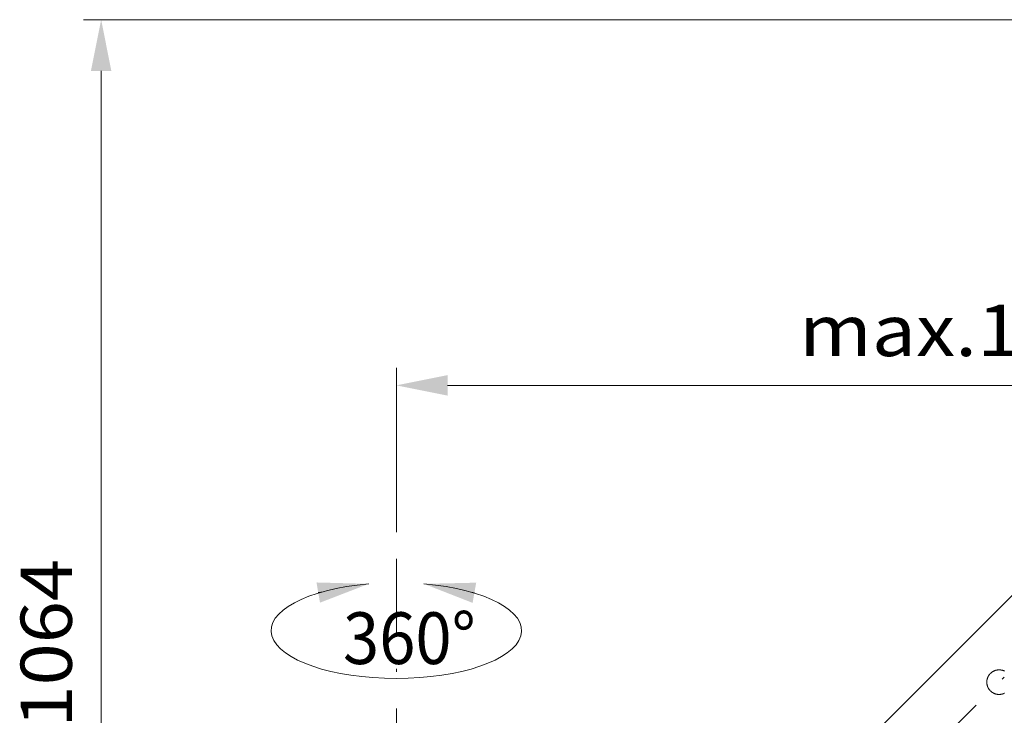
# Model space of a CAD drawing. Units: millimetres. Extents: x 0 to 210, y 0 to 297.
# Drawn here: x 23 to 57, y 219 to 243 of the extents above; entities that cross this region are included whole.
import ezdxf
from ezdxf.enums import TextEntityAlignment as Align

# ---------------------------------------------------------------- set-up
doc = ezdxf.new("R2010")
doc.units = ezdxf.units.MM
doc.header["$LTSCALE"] = 5
doc.linetypes.add('AUSGEZOGEN', pattern=[0])
doc.linetypes.add('DASHDOT', pattern=[1, 0.5, -0.25, 0, -0.25])
doc.layers.add('Bemassung', color=7, linetype='Continuous')
doc.layers.add('Konstruktionslinien', color=7, linetype='Continuous')
doc.styles.add('Arial', font='arial.ttf')
doc.dimstyles.new('ISO-25', dxfattribs={"dimtxt": 2.5, "dimasz": 2.5, "dimexe": 1.25, "dimexo": 0.625, "dimtad": 1, "dimtxsty": 'Standard', "dimcen": 2.5, "dimadec": 0, "dimazin": 0, "dimtfac": 1, "dimtmove": 0, "dimatfit": 3, "dimfxl": 1, "dimarcsym": 0})

# ---------------------------------------------------------------- blocks, each defined once
blk = doc.blocks.new('HHV_125_max_SA_nNn04')
at = {"layer": 'Konstruktionslinien', "color": 56, "linetype": 'DASHDOT', "lineweight": 18, "true_color": 0x808000}
for p, q in [((35.951, 199.627), (77.887, 241.563)), ((35.951, 135.213), (35.951, 225.331))]:
    blk.add_line(p, q, dxfattribs=at)
at = {"layer": 'Konstruktionslinien', "color": 56, "linetype": 'AUSGEZOGEN', "lineweight": 18, "true_color": 0x808000}
blk.add_line((67.838, 234.028), (34.248, 200.439), dxfattribs=at)
blk.add_lwpolyline([(56.718, 219.832), (56.71, 219.828), (56.702, 219.824), (56.694, 219.821), (56.686, 219.818), (56.678, 219.815), (56.67, 219.812), (56.662, 219.809), (56.654, 219.806), (56.645, 219.804), (56.637, 219.802), (56.629, 219.8), (56.62, 219.798), (56.612, 219.796), (56.603, 219.794), (56.595, 219.793), (56.586, 219.792), (56.577, 219.791), (56.569, 219.79), (56.56, 219.789), (56.552, 219.789), (56.543, 219.789), (56.534, 219.788), (56.525, 219.789), (56.516, 219.789), (56.508, 219.789), (56.499, 219.79), (56.49, 219.791), (56.481, 219.792), (56.472, 219.793), (56.463, 219.794), (56.455, 219.796), (56.446, 219.797), (56.437, 219.799), (56.429, 219.801), (56.42, 219.804), (56.412, 219.806), (56.403, 219.809), (56.395, 219.812), (56.386, 219.815), (56.378, 219.818), (56.37, 219.821), (56.362, 219.825), (56.353, 219.829), (56.345, 219.832), (56.337, 219.836), (56.33, 219.841), (56.322, 219.845), (56.314, 219.85), (56.307, 219.854), (56.299, 219.859), (56.292, 219.864), (56.284, 219.87), (56.277, 219.875), (56.27, 219.88), (56.264, 219.886), (56.257, 219.891), (56.25, 219.897), (56.244, 219.903), (56.238, 219.909), (56.232, 219.915), (56.226, 219.922), (56.22, 219.928), (56.214, 219.935), (56.208, 219.941), (56.203, 219.948), (56.197, 219.955), (56.192, 219.962), (56.187, 219.969), (56.182, 219.977), (56.178, 219.984), (56.173, 219.991), (56.169, 219.999), (56.164, 220.006), (56.16, 220.014), (56.156, 220.021), (56.153, 220.029), (56.149, 220.037), (56.146, 220.045), (56.142, 220.053), (56.139, 220.061), (56.136, 220.069), (56.134, 220.077), (56.131, 220.085), (56.129, 220.093), (56.126, 220.102), (56.124, 220.11), (56.122, 220.119), (56.12, 220.127), (56.119, 220.136), (56.117, 220.144), (56.116, 220.153), (56.115, 220.162), (56.114, 220.17), (56.113, 220.179), (56.113, 220.188), (56.113, 220.196), (56.112, 220.205), (56.112, 220.214), (56.113, 220.222), (56.113, 220.231), (56.114, 220.24), (56.114, 220.249), (56.115, 220.257), (56.116, 220.266), (56.118, 220.275), (56.119, 220.284), (56.121, 220.293), (56.123, 220.301), (56.125, 220.31), (56.127, 220.319), (56.13, 220.327), (56.132, 220.336), (56.135, 220.344), (56.138, 220.353), (56.141, 220.361), (56.144, 220.369), (56.148, 220.377), (56.152, 220.386), (56.155, 220.394), (56.159, 220.401), (56.164, 220.409), (56.168, 220.417), (56.172, 220.425), (56.177, 220.432), (56.182, 220.44), (56.187, 220.447), (56.192, 220.454), (56.197, 220.462), (56.203, 220.469), (56.208, 220.476), (56.214, 220.482), (56.22, 220.489), (56.226, 220.496), (56.232, 220.502), (56.238, 220.508), (56.244, 220.514), (56.251, 220.52), (56.257, 220.526), (56.264, 220.531), (56.271, 220.537), (56.277, 220.542), (56.284, 220.547), (56.291, 220.552), (56.299, 220.557), (56.306, 220.562), (56.313, 220.567), (56.321, 220.571), (56.328, 220.575), (56.336, 220.58), (56.343, 220.583), (56.351, 220.587), (56.359, 220.591), (56.367, 220.594), (56.375, 220.598), (56.383, 220.601), (56.391, 220.604), (56.399, 220.607), (56.407, 220.609), (56.415, 220.612), (56.424, 220.614), (56.432, 220.616), (56.44, 220.618), (56.449, 220.62), (56.457, 220.622), (56.466, 220.623), (56.474, 220.624), (56.483, 220.626), (56.492, 220.626), (56.5, 220.627), (56.509, 220.628), (56.518, 220.628), (56.527, 220.628), (56.535, 220.628), (56.544, 220.628), (56.553, 220.628), (56.562, 220.627), (56.57, 220.627), (56.579, 220.626), (56.588, 220.625), (56.597, 220.623), (56.605, 220.622), (56.614, 220.62), (56.623, 220.619), (56.632, 220.617), (56.64, 220.615), (56.649, 220.612), (56.658, 220.61), (56.666, 220.607), (56.675, 220.604), (56.683, 220.601), (56.691, 220.598), (56.7, 220.594), (56.708, 220.591), (56.716, 220.587)], dxfattribs=at)
blk = doc.blocks.new('*D47')
at = {"layer": 'Bemassung', "linetype": 'AUSGEZOGEN', "lineweight": 18, "true_color": 0xff00ff}
for points in [[(25.871, 242.82), (25.521, 241.07), (26.221, 241.07)], [(25.871, 200.252), (26.221, 202.002), (25.521, 202.002)]]:
    blk.add_hatch(color=6, dxfattribs=at).paths.add_polyline_path(points, flags=0)
at = {"layer": 'Bemassung', "color": 6, "linetype": 'AUSGEZOGEN', "lineweight": 18, "true_color": 0xff00ff}
for p, q in [((76.63, 242.82), (25.271, 242.82)), ((25.871, 202.002), (25.871, 241.07)), ((34.173, 200.252), (25.271, 200.252))]:
    blk.add_line(p, q, dxfattribs=at)
at = {"layer": 'Bemassung', "color": 6, "linetype": 'AUSGEZOGEN', "lineweight": 18, "true_color": 0xff00ff, "style": 'Arial', "width": 1.060383}
blk.add_text('1064', height=1.75, rotation=90, dxfattribs=at).set_placement((24.871, 218.656), (24.871, 224.416), align=Align.FIT)
blk = doc.blocks.new('*D48')
at = {"layer": 'Bemassung', "linetype": 'AUSGEZOGEN', "lineweight": 18, "true_color": 0xff00ff}
for points in [[(82.871, 233.161), (82.521, 231.411), (83.221, 231.411)], [(82.871, 190.719), (83.221, 192.469), (82.521, 192.469)]]:
    blk.add_hatch(color=6, dxfattribs=at).paths.add_polyline_path(points, flags=0)
at = {"layer": 'Bemassung', "color": 6, "linetype": 'AUSGEZOGEN', "lineweight": 18, "true_color": 0xff00ff}
for p, q in [((72.485, 233.161), (83.471, 233.161)), ((82.871, 192.469), (82.871, 231.411)), ((45.071, 190.719), (83.471, 190.719))]:
    blk.add_line(p, q, dxfattribs=at)
at = {"layer": 'Bemassung', "color": 6, "linetype": 'AUSGEZOGEN', "lineweight": 18, "true_color": 0xff00ff, "style": 'Arial', "width": 1.174241}
blk.add_text('min. 750', height=1.75, rotation=90, dxfattribs=at).set_placement((81.871, 206.44), (81.871, 217.44), align=Align.FIT)
blk = doc.blocks.new('*D49')
at = {"layer": 'Bemassung', "linetype": 'AUSGEZOGEN', "lineweight": 18, "true_color": 0xff00ff}
for points in [[(35.951, 230.339), (37.701, 229.989), (37.701, 230.689)], [(75.485, 230.339), (73.735, 230.689), (73.735, 229.989)]]:
    blk.add_hatch(color=6, dxfattribs=at).paths.add_polyline_path(points, flags=0)
at = {"layer": 'Bemassung', "color": 6, "linetype": 'AUSGEZOGEN', "lineweight": 18, "true_color": 0xff00ff}
for p, q in [((75.485, 236.161), (75.485, 229.739)), ((35.951, 225.331), (35.951, 230.939)), ((37.701, 230.339), (73.735, 230.339))]:
    blk.add_line(p, q, dxfattribs=at)
at = {"layer": 'Bemassung', "color": 6, "linetype": 'AUSGEZOGEN', "lineweight": 18, "true_color": 0xff00ff, "style": 'Arial', "width": 1.1216}
blk.add_text('max.1080', height=1.75, dxfattribs=at).set_placement((49.703, 231.339), (61.733, 231.339), align=Align.FIT)

msp = doc.modelspace()

# ---------------------------------------------------------------- hatches: boundary and pattern name
at = {"layer": 'Bemassung', "linetype": 'AUSGEZOGEN', "lineweight": 18, "true_color": 0xff00ff}
for points in [[(33.28395, 223.26619), (33.22442, 223.61109), (35.00845, 223.56386), (33.34348, 222.92129)], [(38.6164, 223.25886), (38.5554, 222.91422), (36.89318, 223.56386), (38.6774, 223.6035)]]:
    msp.add_hatch(color=6, dxfattribs=at).paths.add_polyline_path(points, flags=0)

# ---------------------------------------------------------------- linework, layer by layer
at = {"layer": 'Bemassung', "color": 6, "linetype": 'AUSGEZOGEN', "lineweight": 18, "true_color": 0xff00ff}
for points in [[(33.28395, 223.26619), (33.44768, 223.29445)], [(38.6164, 223.25886), (38.51919, 223.27606)]]:
    msp.add_lwpolyline(points, dxfattribs=at)
msp.add_ellipse((35.95081, 221.96869), major_axis=(4.27515, 0), ratio=0.38253582, start_param=1.79305012, end_param=7.63172784, dxfattribs=at)

# ---------------------------------------------------------------- block references
msp.add_blockref('HHV_125_max_SA_nNn04', (0, 0))

# ---------------------------------------------------------------- texts
at = {"layer": 'Bemassung', "color": 6, "linetype": 'AUSGEZOGEN', "lineweight": 18, "true_color": 0xff00ff, "style": 'Arial', "width": 0.890506}
msp.add_text('360%%d', height=1.763889, dxfattribs=at).set_placement((34.12925, 220.82741), (38.66245, 220.82741), align=Align.FIT)

# ---------------------------------------------------------------- dimensions: what is measured, and where the dimension line sits
at = {"layer": 'Bemassung', "color": 6, "linetype": 'AUSGEZOGEN', "lineweight": 18, "true_color": 0xff00ff}
dim = msp.add_linear_dim(base=(25.87081, 242.82032), p1=(34.17281, 200.25243), p2=(76.62983, 242.82032), angle=90, dimstyle='ISO-25', override={"dimtxt": 1.75, "dimasz": 1.75, "dimexe": 0.6, "dimgap": 0.25, "dimtad": 1, "dimjust": 0, "dimdec": 0, "dimlfac": 25, "dimzin": 8, "dimpost": '<>', "dimsah": 1, "dimclrd": 6, "dimclre": 6, "dimclrt": 6, "dimadec": 0}, dxfattribs=at)
dim.commit()
dim.dimension.update_dxf_attribs({"geometry": '*D47', "text_midpoint": (23.99581, 221.53637), "dimtype": 160, "text_rotation": 90})
dim = msp.add_linear_dim(base=(75.48478, 230.33931), p1=(35.95081, 225.33141), p2=(75.48478, 236.16079), text='max.1080', dimstyle='ISO-25', override={"dimtxt": 1.75, "dimasz": 1.75, "dimexe": 0.6, "dimgap": 0.25, "dimtad": 1, "dimjust": 0, "dimdec": 2, "dimlfac": 25, "dimzin": 8, "dimsah": 1, "dimclrd": 6, "dimclre": 6, "dimclrt": 6, "dimadec": 2}, dxfattribs=at)
dim.commit()
dim.dimension.update_dxf_attribs({"geometry": '*D49', "text_midpoint": (55.71779, 232.21431), "dimtype": 160})
dim = msp.add_linear_dim(base=(82.87081, 233.16079), p1=(45.07081, 190.71915), p2=(72.48478, 233.16079), angle=90, text='min. 750', dimstyle='ISO-25', override={"dimtxt": 1.75, "dimasz": 1.75, "dimexe": 0.6, "dimgap": 0.25, "dimtad": 1, "dimjust": 0, "dimdec": 2, "dimlfac": 25, "dimzin": 8, "dimsah": 1, "dimclrd": 6, "dimclre": 6, "dimclrt": 6, "dimadec": 2}, dxfattribs=at)
dim.commit()
dim.dimension.update_dxf_attribs({"geometry": '*D48', "text_midpoint": (80.99581, 211.93997), "dimtype": 160, "text_rotation": 90})

doc.saveas('drawing.dxf')
